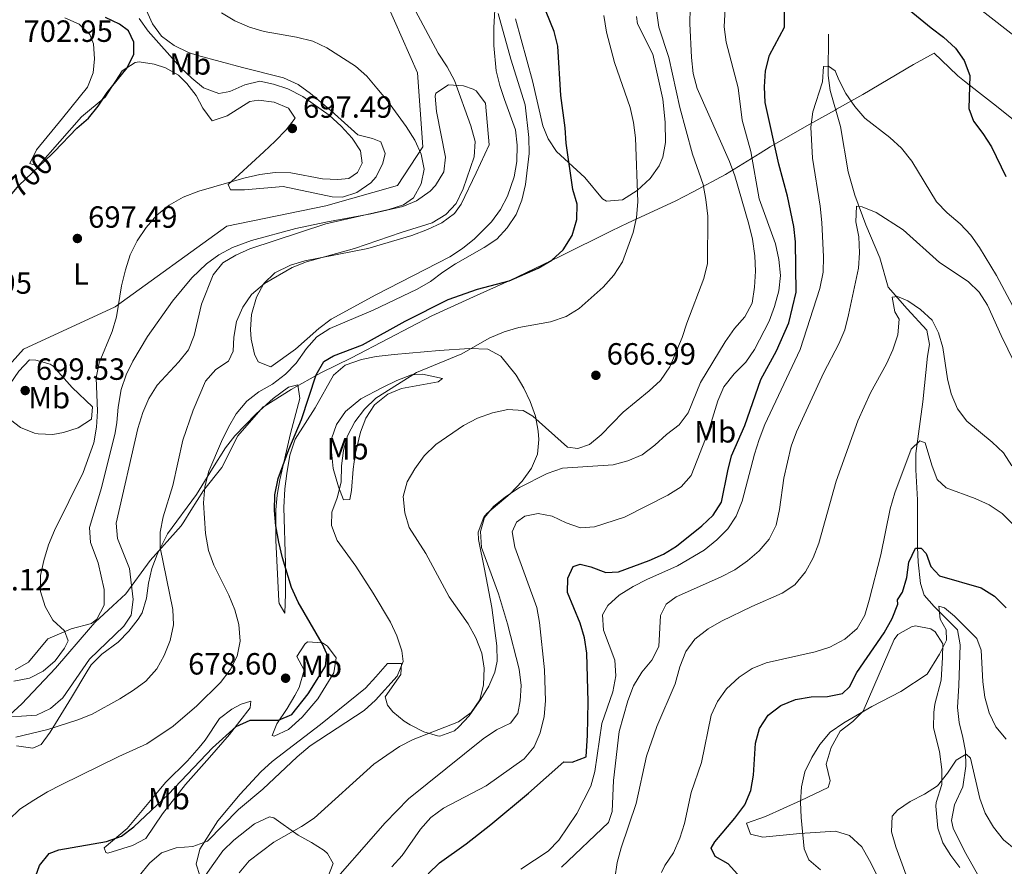
# Model space of a CAD drawing. Extents: x 587059 to 593942, y 729188 to 733904.
# Drawn here: x 590738 to 591060, y 731932 to 732208 of the extents above; entities that cross this region are included whole.
import ezdxf
from ezdxf.enums import TextEntityAlignment as Align

# ---------------------------------------------------------------- set-up
doc = ezdxf.new("R2010")
doc.units = 0
doc.header["$MEASUREMENT"] = 0
doc.linetypes.add('DGN Style 3', pattern=[109.9014, 78.501, -31.4004])
doc.linetypes.add('DGN Style 5', pattern=[54.9507, 23.5503, -31.4004])
for name, color, linetype in [('Nivel 1', 7, 'Continuous'), ('Nivel 11', 7, 'Continuous'), ('Nivel 21', 7, 'Continuous'), ('Nivel 22', 7, 'Continuous'), ('Nivel 36', 7, 'Continuous'), ('Nivel 37', 7, 'Continuous'), ('Nivel 4', 7, 'Continuous'), ('Nivel 41', 7, 'Continuous'), ('Nivel 5', 7, 'Continuous'), ('Nivel 7', 7, 'Continuous')]:
    doc.layers.add(name, color=color, linetype=linetype)
doc.styles.add('Style-arial', font='arial.shx', dxfattribs={"bigfont": 'arialbig.shx'})
doc.styles.add('Style-ariali', font='ariali.shx', dxfattribs={"bigfont": 'arialibig.shx'})
doc.styles.add('Style-arialn', font='arialn.shx', dxfattribs={"bigfont": 'arialnbig.shx'})

# ---------------------------------------------------------------- blocks, each defined once
blk = doc.blocks.new('5PATER')
at = {"layer": 'Nivel 7', "linetype": 'Continuous', "lineweight": 0}
h = blk.add_hatch(color=53, dxfattribs=at)
edge = h.paths.add_edge_path()
edge.add_ellipse((0, 0), major_axis=(-1.1, -1.11), ratio=0.999422, start_angle=0, end_angle=360)

msp = doc.modelspace()

# ---------------------------------------------------------------- linework, layer by layer
at = {"layer": 'Nivel 1', "color": 7, "linetype": 'Continuous', "lineweight": 0}
msp.add_polyline3d([(590730.993, 731977.854, 687.958), (590738.958, 731985.107, 691.7), (590749.981, 731996.673, 694.116), (590761.426, 732009.946, 694.627), (590762.951, 732011.715, 694.916), (590768.675, 732017.046, 693.587), (590772.887, 732020.97, 691.105), (590780.878, 732031.828, 686.031), (590791.019, 732043.12, 682.198), (590791.886, 732044.516, 681.927), (590794.156, 732048.167, 680.959), (590798.23, 732054.721, 679.911), (590804.271, 732062.232, 677.953), (590809.482, 732072.516, 677.951), (590817.761, 732081.985, 677.894), (590818.019, 732082.146, 677.839), (590826.895, 732087.664, 676.706), (590836.543, 732093.102, 674.518), (590846.584, 732098.041, 673.49), (590858.625, 732104.298, 673.979), (590872.797, 732111.75, 674.235), (590886.365, 732117.917, 674.421), (590898.174, 732123.279, 675.017), (590909.13, 732128.486, 675.057), (590914.497, 732131.036, 674.757), (590931.425, 732139.429, 671.834), (590936.836, 732142.112, 670.088), (590952.163, 732149.083, 667.265), (590958.035, 732152.22, 665.928), (590968.588, 732157.858, 661.269), (590979.964, 732164.839, 653.193), (590983.23, 732166.844, 650.932), (590995.882, 732174.132, 645.208), (591004.368, 732178.881, 643.659), (591004.819, 732179.134, 643.696), (591013.425, 732183.95, 645.623), (591029.953, 732193.743, 648.214), (591036.721, 732197.461, 649.196), (591041.6, 732192.735, 649.222), (591044.397, 732190.026, 649.409), (591046.612, 732188.305, 649.675), (591051.199, 732184.742, 650.857), (591057.085, 732180.171, 651.317), (591070.303, 732169.44, 652.559)], dxfattribs=at)
at = {"layer": 'Nivel 11', "color": 142, "linetype": 'DGN Style 3', "lineweight": 13}
msp.add_polyline3d([(591002.221, 732203.603, 646.358), (591002.128, 732190.165, 644.992), (591002.721, 732185.27, 644.418), (591006.151, 732173.476, 642.942), (591008.623, 732158.727, 641.801), (591010.758, 732151.087, 641.197), (591014.386, 732141.447, 640.21), (591018.927, 732130.594, 638.16), (591021.709, 732121.071, 636.323), (591027.873, 732114.035, 634.745), (591034.328, 732107.039, 634.061), (591035.123, 732102.301, 633.241), (591034.552, 732098.535, 632.695), (591033.012, 732083.619, 632.234), (591030.719, 732066.743, 630.008), (591030.707, 732061.465, 629.275), (591031.31, 732051.648, 627.913), (591031.27, 732036.195, 625.864), (591031.501, 732031.336, 624.739), (591032.254, 732024.352, 622.448), (591033.474, 732020.578, 621.081), (591036.731, 732016.862, 620.169), (591044.298, 732009.219, 619.032), (591045.229, 732004.32, 618.528), (591044.776, 731991.093, 617.666), (591044.294, 731983.914, 616.299), (591044.844, 731979.003, 616.03), (591046.105, 731974.09, 615.917), (591046.91, 731969.651, 615.616), (591046.984, 731964.701, 615.039), (591046.098, 731957.985, 614.25), (591043.342, 731952.09, 613.567), (591042.396, 731947.013, 613.603), (591042.872, 731944.464, 613.567), (591046.653, 731936.95, 612.2), (591051.824, 731927.681, 611.517)], dxfattribs=at)
at = {"layer": 'Nivel 21', "color": 7, "linetype": 'DGN Style 3', "lineweight": 0}
msp.add_polyline3d([(590836.303, 732304.014, 685), (590838.722, 732299.983, 685), (590850.458, 732287.33, 684.931), (590854.566, 732260.374, 683.973), (590855.739, 732230.118, 684.891), (590858.086, 732213.614, 686.061), (590868.062, 732191.059, 687.043), (590869.822, 732166.854, 689.606), (590861.607, 732154.201, 691.598), (590838.135, 732147.6, 691.997), (590805.862, 732140.998, 692.057), (590769.48, 732114.593, 695.13), (590739.554, 732100.84, 698.536), (590716.082, 732074.984, 698.764), (590675.122, 732028.583, 699.283), (590653.41, 732007.119, 702.399), (590625.831, 731985.103, 703.537), (590608.814, 731971.344, 706.337), (590602.359, 731959.786, 707.81), (590598.839, 731946.577, 709.89), (590600.599, 731926.213, 710.402), (590606.467, 731917.407, 711.015), (590610.574, 731914.105, 710.476)], dxfattribs=at)
at = {"layer": 'Nivel 22', "color": 30, "linetype": 'DGN Style 5', "lineweight": 30, "elevation": 700, "flags": 128}
msp.add_lwpolyline([(590735.326, 732150.934), (590737.987, 732154.219), (590748.856, 732164.554)], dxfattribs=at)
at = {"layer": 'Nivel 36', "color": 92, "linetype": 'Continuous', "lineweight": 0}
for points in [[(590778.155, 732214.859, 693.549), (590781.627, 732207.036, 693.785), (590784.52, 732203.038, 693.482), (590788.633, 732199.947, 693.004), (590793.393, 732197.694, 692.57), (590796.456, 732196.678, 692.418), (590810.94, 732192.76, 692.283), (590824.417, 732189.429, 693.089), (590829.146, 732187.258, 693.317), (590833.201, 732184.301, 693.502), (590839.929, 732178.567, 693.785), (590848.645, 732170.735, 693.785), (590853.423, 732169.548, 693.113), (590856.095, 732168.468, 692.418), (590857.538, 732164.7, 690.369), (590856.725, 732161.543, 690.369), (590854.607, 732157.122, 690.369), (590852.863, 732155.171, 690.369), (590848.301, 732151.996, 690.487), (590843.57, 732150.455, 690.785), (590840.219, 732150.583, 691.052), (590824.231, 732153.968, 692.418), (590811.652, 732152.784, 692.595), (590807.018, 732152.842, 693.101), (590806.299, 732154.614, 694.468), (590809.92, 732157.854, 695.687), (590817.974, 732165.254, 696.979), (590821.603, 732168.678, 697.2), (590825.207, 732172.373, 697.2), (590828.122, 732176.24, 697.2), (590826.019, 732179.543, 697.2), (590821.267, 732181.434, 697.2)], [(590893.573, 732215.676, 680.892), (590892.977, 732205.712, 680.235), (590892.973, 732199.923, 680.26), (590893.757, 732191.72, 680.892), (590894.969, 732186.915, 681.875), (590896.476, 732182.265, 682.859), (590900.089, 732172.404, 682.941), (590900.671, 732167.434, 682.941), (590900.468, 732162.083, 682.941), (590899.607, 732157.127, 682.941), (590897.461, 732150.817, 683.058), (590895.163, 732146.406, 683.312), (590892.219, 732142.335, 683.554), (590886.674, 732136.818, 683.678), (590882.779, 732133.694, 683.684), (590878.655, 732130.965, 683.652), (590854.483, 732118.577, 682.941), (590839.914, 732110.579, 681.575), (590835.932, 732107.612, 681.435), (590828.302, 732100.867, 681.575), (590820.185, 732095.063, 682.256), (590816.094, 732096.738, 682.941), (590814.91, 732099.17, 682.941), (590813.85, 732104.085, 683.376), (590813.579, 732107.197, 683.625)], [(590821.267, 732181.434, 697.2), (590816.233, 732182.08, 696.783), (590813.423, 732181.674, 696.517), (590805.932, 732176.998, 696.517), (590801.111, 732175.363, 695.841), (590798.072, 732179.527, 695.834), (590795.903, 732183.676, 695.834), (590792.818, 732187.558, 695.834), (590790.132, 732190.241, 695.834), (590785.851, 732192.652, 696.767), (590782.199, 732193.839, 697.884), (590777.31, 732194.559, 699.129), (590775.915, 732194.345, 699.25), (590771.673, 732191.709, 699.25), (590766.135, 732183.114, 699.25), (590758.496, 732176.68, 699.917), (590744.335, 732160.593, 699.933), (590741.626, 732161.418, 700.616), (590743.759, 732165.887, 701.265), (590752.208, 732176.253, 701.299), (590760.452, 732186.323, 701.982), (590762.294, 732190.999, 701.982), (590762.671, 732195.563, 701.982), (590762.307, 732200.476, 701.982), (590761.116, 732203.584, 701.982), (590757.671, 732206.852, 701.299), (590753.01, 732208.947, 701.541)], [(590939.587, 732209.445, 668.595), (590939.931, 732207.046, 668.595), (590944.896, 732197.1, 668.595), (590948.114, 732182.448, 668.595), (590948.957, 732174.962, 668.595), (590949.014, 732168.321, 668.595), (590948.189, 732163.447, 669.006), (590946.977, 732160.653, 669.278), (590944.018, 732156.583, 669.222), (590939.799, 732152.626, 669.278), (590934.953, 732149.587, 669.961), (590929.808, 732149.123, 670.414), (590928.451, 732149.864, 670.645), (590922.668, 732156.877, 672.694), (590913.486, 732165.368, 675.427), (590910.692, 732169.487, 676.393), (590909.01, 732173.759, 676.793), (590905.612, 732188.369, 676.793), (590900.027, 732208.68, 676.793)], [(590813.579, 732107.197, 683.625), (590813.9, 732112.106, 683.941), (590815.539, 732117.773, 684.308), (590817.991, 732122.248, 684.712), (590821.586, 732125.716, 684.987), (590826.608, 732128.214, 684.991), (590831.35, 732129.611, 684.991), (590851.843, 732133.735, 684.991), (590866.211, 732137.913, 684.991), (590871.388, 732139.849, 684.991), (590876.055, 732142.069, 684.829), (590880.125, 732145.137, 684.507), (590882.365, 732148.2, 684.308), (590887.246, 732158.406, 684.308), (590891.485, 732167.475, 682.941), (590890.23, 732181.102, 682.941), (590887.224, 732185.096, 683.422), (590886.302, 732185.701, 683.625), (590883.139, 732186.737, 684.991), (590878.205, 732187.055, 685.674), (590874.058, 732184.357, 687.45), (590873.823, 732183.356, 687.723), (590874.263, 732178.449, 688.536), (590877.258, 732163.517, 689.773), (590876.673, 732158.709, 689.773), (590873.941, 732154.225, 689.773), (590872.177, 732152.41, 689.773), (590867.8, 732149.266, 689.773), (590863.268, 732147.368, 689.773), (590852.882, 732144.99, 689.827), (590838.134, 732142.315, 690.32), (590828.412, 732140.184, 690.478), (590813.924, 732136.307, 690.398), (590807.695, 732134.029, 690.761), (590803.299, 732131.65, 691.192), (590799.241, 732128.678, 691.672), (590794.472, 732124.061, 692.423), (590788.119, 732116.481, 693.691), (590779.967, 732104.981, 693.872), (590775.184, 732096.929, 693.872), (590773.029, 732092.411, 693.872), (590771.362, 732087.707, 693.872), (590770.364, 732081.892, 694.272), (590769.982, 732076.926, 694.972), (590769.455, 732073.562, 695.238), (590765.005, 732055.53, 693.872), (590761.089, 732042.662, 694.555), (590761.43, 732037.684, 694.555), (590763.858, 732031.091, 694.555), (590765.878, 732022.411, 694.555), (590765.79, 732017.258, 695.238), (590763.495, 732012.749, 695.238), (590761.692, 732011.327, 695.238), (590755.02, 732009.584, 695.238), (590747.494, 732006.25, 695.238), (590741.2, 731998.694, 695.921), (590736.821, 731996.21, 696.015)], [(590737.234, 731971.406, 683.537), (590742.527, 731970.569, 683.206), (590745.284, 731971.842, 683.537), (590748.216, 731975.859, 684.332), (590755.183, 731987.107, 686.953), (590760.184, 731995.485, 689.454), (590761.618, 731997.801, 689.686), (590765.119, 732001.236, 689.474), (590770.381, 732005.198, 689.003), (590773.881, 732008.805, 688.752), (590776.975, 732012.725, 688.487), (590778.189, 732014.81, 688.319), (590779.65, 732019.52, 687.626), (590780.296, 732024.424, 686.59), (590781.384, 732029.209, 685.59), (590783.142, 732033.838, 684.768), (590786.467, 732040.556, 683.537), (590795.982, 732053.348, 679.438), (590801.156, 732061.857, 678.408), (590805.433, 732068.601, 678.072), (590808.51, 732072.494, 678.04), (590815.447, 732079.737, 678.146), (590820.961, 732084.721, 677.432), (590825.961, 732088.401, 676.706), (590829.076, 732089.155, 676.706), (590829.641, 732084.691, 676.706), (590826.604, 732073.317, 676.45), (590823.136, 732058.151, 674.942), (590822.322, 732053.215, 674.629), (590821.865, 732048.432, 674.656), (590821.807, 732038.458, 675.317), (590822.812, 732018.553, 676.657), (590822.897, 732017.781, 676.706), (590824.77, 732014.695, 676.706), (590825.052, 732020.972, 675.339), (590824.969, 732030.912, 674.237), (590824.522, 732049.162, 673.285), (590824.754, 732055.268, 673.595), (590825.402, 732060.229, 673.955), (590826.397, 732066.25, 673.973), (590828.2, 732071.441, 673.973), (590834.647, 732081.688, 673.973), (590840.636, 732092.371, 672.607), (590844.462, 732095.595, 672.633), (590849.793, 732097.486, 672.3), (590854.656, 732098.478, 671.978), (590860.44, 732099.137, 671.592), (590875.132, 732100.447, 670.557), (590885.051, 732101.076, 669.398), (590891.021, 732100.866, 668.508), (590895.233, 732098.512, 667.607), (590900.282, 732092.292, 666.606), (590902.824, 732088.113, 666.23), (590904.908, 732083.765, 665.775), (590906.58, 732078.955, 665.086), (590907.509, 732074.114, 664.257), (590907.7, 732071.299, 663.726), (590907.244, 732066.56, 662.324), (590905.349, 732061.965, 661.014), (590902.211, 732057.784, 660.49), (590898.314, 732053.584, 660.31), (590890.758, 732047.239, 660.31), (590889.782, 732045.969, 660.31), (590887.856, 732041.128, 660.31), (590887.957, 732038.755, 660.31), (590889.914, 732029.034, 661.638), (590892.351, 732016.478, 662.359), (590894.024, 732003.982, 663.043), (590894.069, 731999.049, 663.797), (590893.354, 731995.454, 664.409), (590891.38, 731990.873, 664.877), (590888.742, 731986.634, 665.095), (590884.961, 731981.19, 664.848), (590881.63, 731977.521, 664.495), (590880.199, 731976.297, 664.409), (590875.405, 731974.518, 664.323), (590874.646, 731974.583, 664.409), (590870.123, 731975.906, 665.355), (590865.702, 731978.2, 666.59), (590863.769, 731979.446, 667.142), (590860.065, 731982.491, 668.732)], [(590741.525, 732097.37, 698.567), (590743.545, 732097.199, 697.884), (590748.219, 732095.941, 696.648), (590749.192, 732095.333, 696.517), (590755.423, 732088.331, 695.834), (590762.084, 732082.013, 695.151), (590761.743, 732077.973, 695.151), (590757.338, 732075.17, 695.834), (590752.536, 732073.597, 696.224), (590749.111, 732072.937, 696.517), (590744.249, 732073.158, 697.679), (590743.052, 732073.449, 697.884), (590738.518, 732075.296, 697.882), (590735.325, 732077.724, 697.884), (590732.978, 732082.09, 698.566), (590733.512, 732087.126, 698.567), (590738.039, 732093.695, 698.567), (590741.525, 732097.37, 698.567)], [(590876.269, 732091.295, 667.825), (590874.791, 732090.164, 667.825), (590862.919, 732088.032, 667.825), (590858.448, 732086.149, 667.825), (590854.104, 732082.649, 667.825), (590851.228, 732078.352, 667.825), (590849.438, 732073.738, 667.825), (590847.763, 732066.425, 667.476), (590847.045, 732061.637, 667.142), (590846.556, 732054.682, 667.142), (590845.962, 732051.755, 667.142), (590843.948, 732051.702, 667.825), (590842.269, 732055.913, 669.874), (590840.543, 732061.913, 670.557), (590839.925, 732068.391, 671.924), (590840.066, 732071.53, 671.924), (590841.627, 732076.249, 671.924), (590844.549, 732080.436, 671.924), (590849.616, 732084.65, 671.578), (590856.642, 732088.314, 670.557), (590861.372, 732090.648, 670.275), (590866.113, 732092.446, 670.111), (590869.739, 732092.691, 669.874), (590876.269, 732091.295, 667.825)], [(591045.074, 731931.605, 611.806), (591042.093, 731935.537, 612.444), (591039.485, 731939.743, 613.172), (591037.893, 731944.473, 613.635), (591037.244, 731951.619, 614.397), (591037.346, 731952.899, 614.539), (591039.207, 731958.77, 615.222), (591039.188, 731963.668, 616.166), (591038.476, 731969.5, 617.271), (591036.479, 731977.285, 617.954), (591036.557, 731982.26, 618.401), (591036.95, 731984.911, 618.638), (591038.981, 731992.802, 619.321), (591039.457, 732000.205, 620.004), (591039.563, 732004.686, 620.004), (591036.991, 732008.592, 621.645), (591035.629, 732009.509, 622.053), (591030.637, 732010.577, 622.67), (591029.34, 732010.239, 622.736), (591024.843, 732007.726, 622.803), (591023.628, 732006.057, 622.736), (591013.494, 731982.725, 621.37)], [(590831.084, 731996.051, 678.072), (590828.69, 732000.471, 677.426), (590831.298, 732004.592, 675.656), (590832.185, 732005.261, 675.339), (590837.061, 732004.991, 674.3), (590838.716, 732003.866, 673.973), (590841.501, 732000.133, 673.29), (590840.738, 731995.191, 673.29), (590835.547, 731986.669, 673.29), (590830.502, 731980.752, 673.29), (590825.997, 731976.658, 673.29), (590821.351, 731974.52, 673.29), (590820.674, 731974.727, 673.973), (590822.14, 731978.572, 675.339), (590825.591, 731983.59, 677.389), (590828.047, 731987.795, 678.653), (590829.442, 731990.409, 678.755), (590831.084, 731996.051, 678.072)], [(590860.065, 731982.491, 668.732), (590858.256, 731984.675, 669.191), (590857.514, 731987.343, 669.191), (590862.696, 731994.646, 669.191), (590862.825, 731998.232, 669.191), (590858.342, 731998.184, 671.697), (590854.464, 731993.872, 672.398), (590851.089, 731990.157, 672.605), (590836.48, 731978.279, 672.607), (590820.675, 731966.217, 672.607), (590816.948, 731962.912, 672.479), (590810.188, 731955.613, 671.745), (590802.934, 731946.863, 670.858), (590797.021, 731937.601, 669.874), (590795.871, 731932.706, 668.931), (590797.021, 731929.092, 667.825)], [(590765.88, 731938.123, 673.973), (590773.329, 731944.366, 675.339), (590782.593, 731955.521, 677.218), (590785.919, 731959.478, 677.389), (590793.027, 731966.511, 677.389), (590796.823, 731970.856, 677.389), (590798.767, 731973.253, 677.389), (590803.507, 731980.32, 677.389), (590807.511, 731983.319, 677.389), (590810.55, 731984.984, 677.389), (590813.66, 731985.962, 677.389), (590813.495, 731983.718, 676.706), (590806.782, 731975.032, 674.656), (590800.163, 731967.587, 673.462), (590792.432, 731958.754, 672.607), (590784.848, 731949.149, 672.607), (590779.46, 731941.169, 671.924), (590775.037, 731938.811, 671.872), (590767.074, 731936.367, 672.452), (590766.369, 731936.569, 672.607), (590765.88, 731938.123, 673.973)], [(591013.494, 731982.725, 621.37), (591010.135, 731979.251, 620.766), (591006.06, 731976.18, 620.133), (591003.101, 731970.855, 619.372), (591001.411, 731965.387, 618.638), (591002.738, 731959.906, 618.433), (591002.06, 731957.79, 618.638), (590993.138, 731953.481, 620.124), (590981.708, 731948.296, 622.736), (590975.496, 731946.117, 624.103), (590976.709, 731942.566, 623.42), (590980.766, 731941.553, 622.736), (590992.827, 731942.767, 620.687), (591004.452, 731943.522, 617.954), (591009.105, 731942.128, 616.844), (591013.097, 731938.375, 615.905), (591015.603, 731933.962, 615.656), (591018.515, 731928.217, 615.905)], [(590798.817, 731928.915, 666.458), (590801.635, 731932.954, 665.819), (590804.581, 731937.062, 665.771), (590808.151, 731940.529, 666.028), (590814.94, 731945.912, 666.458), (590819.808, 731948.16, 666.563), (590821.159, 731947.867, 666.458), (590829.148, 731942.186, 664.47), (590833.479, 731939.809, 662.94), (590837.622, 731937.213, 661.749), (590838.708, 731936.238, 661.676), (590840.587, 731932.928, 661.676), (590838.808, 731928.51, 661.676)]]:
    msp.add_polyline3d(points, dxfattribs=at)
at = {"layer": 'Nivel 4', "color": 30, "linetype": 'Continuous', "lineweight": 30, "flags": 128}
for points, elevation in [([(590835.052, 732092.489), (590837.549, 732096.818), (590840.643, 732098.624), (590850.174, 732102.28), (590864.061, 732109.926), (590878.138, 732117.048), (590887.726, 732120.395), (590897.994, 732123.149), (590907.454, 732127.273), (590911.905, 732129.915), (590915.665, 732133.204), (590918.619, 732137.958), (590920.127, 732143.105), (590920.238, 732148.105), (590918.76, 732152.935), (590916.594, 732168.061), (590916.251, 732173.066), (590914.89, 732183.648), (590913.879, 732199.706), (590912.69, 732204.563), (590908.619, 732214.419)], 675), ([(590922.624, 732006.604), (590921.224, 732011.404), (590917.069, 732021.368), (590917.119, 732026.124), (590918.897, 732029.928), (590921.168, 732030.633), (590924.654, 732029.786), (590929.576, 732027.92), (590933.736, 732028.206), (590943.738, 732031.816), (590948.38, 732033.876), (590952.625, 732036.519), (590960.931, 732043.188), (590964.596, 732046.69), (590967.34, 732050.883), (590969.322, 732061.138), (590970.611, 732065.97), (590974.861, 732075.901), (590980.12, 732090.881), (590985.254, 732100.302), (590989.262, 732109.47), (590991.625, 732119.434), (590991.477, 732135.864), (590990.945, 732140.835), (590988.826, 732150.74), (590985.994, 732161.256), (590981.548, 732181.374), (590981.385, 732186.506), (590981.645, 732191.722), (590982.912, 732196.743), (590987.808, 732205.976), (590987.891, 732214.722)], 650), ([(591023.775, 732215.555), (591035.716, 732205.714), (591039.787, 732202.71), (591043.639, 732199.114), (591046.524, 732195.037), (591048.326, 732190.133), (591048.034, 732179.388), (591049.495, 732175.2), (591052.562, 732171.25), (591055.372, 732166.917), (591060.068, 732157.163)], 650), ([(590748.856, 732164.554), (590749.635, 732165.295), (590756.889, 732172.942), (590760.675, 732176.27), (590763.884, 732180.104), (590766.853, 732184.652), (590773.335, 732192.63), (590775.563, 732197.151), (590775.52, 732201.024), (590773.78, 732204.676), (590770.844, 732206.947), (590766.328, 732209.094)], 700), ([(590741.28, 731922.533), (590744.767, 731932.255), (590747.839, 731936.198), (590751.087, 731937.47), (590766.631, 731940.169), (590771.517, 731941.883), (590775.48, 731944.932), (590786.862, 731955.532), (590801.165, 731970.667), (590808.966, 731977.623), (590813.514, 731979.729), (590822.763, 731979.749), (590827.059, 731981.564), (590832.458, 731988.34), (590838.09, 731997.353), (590838.513, 732001.356), (590837.015, 732004.721), (590829.203, 732018.252), (590826.964, 732023.006), (590824.055, 732032.705), (590822.892, 732037.782), (590821.855, 732043.124), (590821.427, 732048.22), (590821.585, 732053.331), (590822.621, 732058.583), (590826.068, 732068.065), (590830.213, 732077.862), (590835.052, 732092.489)], 675), ([(590986.697, 731984.536), (590991.5, 731986.478), (590996.552, 731987.337), (591001.869, 731987.483), (591006.772, 731988.442), (591009.064, 731990.667), (591011.409, 731995.249), (591020.4, 732008.225), (591022.978, 732012.872), (591024.791, 732017.557), (591024.753, 732018.964), (591026.39, 732021.473), (591027.729, 732026.322), (591028.479, 732031.273), (591030.589, 732035.849), (591032.468, 732035.84), (591034.04, 732034.12), (591035.56, 732029.875), (591038.457, 732026.899), (591052.005, 732022.912), (591056.361, 732020.209), (591060.159, 732016.435)], 625), ([(590871.616, 731929.609), (590875.261, 731933.224), (590883.951, 731939.366), (590891.979, 731945.732), (590904.295, 731955.929), (590915.832, 731966.122), (590918.587, 731966.051), (590923.119, 731967.814), (590923.624, 731974.813), (590923.82, 731985.737), (590923.344, 732001.574), (590922.624, 732006.604)], 650), ([(590976.45, 731925.175), (590969.497, 731932.857), (590965.207, 731935.268), (590963.962, 731937.936), (590965.08, 731940.079), (590971.677, 731947.786), (590974.919, 731952.079), (590976.907, 731956.828), (590977.758, 731961.755), (590978.439, 731972.19), (590979.695, 731977.025), (590982.559, 731981.361), (590986.697, 731984.536)], 625)]:
    msp.add_lwpolyline(points, dxfattribs=dict(at, elevation=elevation))
at = {"layer": 'Nivel 5', "color": 30, "linetype": 'Continuous', "lineweight": 0, "flags": 128}
for points, elevation in [([(590859.727, 731931.918), (590863.088, 731935.62), (590869.089, 731944.199), (590872.403, 731947.941), (590876.601, 731950.972), (590890.495, 731958.324), (590902.932, 731967.096), (590906.187, 731971.007), (590908.15, 731975.605), (590909.389, 731980.895), (590909.84, 731986.072), (590909.525, 731996.172), (590907.874, 732011.615), (590906.989, 732016.538), (590899.828, 732036.234), (590898.991, 732041.261), (590900.377, 732044.35), (590903.144, 732046.301), (590907.523, 732047.18), (590912.065, 732046.36), (590916.571, 732044.195), (590921.305, 732042.518), (590925.894, 732042.851), (590935.696, 732046), (590949.806, 732053.226), (590954.139, 732055.865), (590957.441, 732059.629), (590963.11, 732074.065), (590966.137, 732083.948), (590968.103, 732088.542), (590971.394, 732092.801), (590975.195, 732096.632), (590978.037, 732100.745), (590982.826, 732109.983), (590984.638, 732114.727), (590986.029, 732119.871), (590986.539, 732124.848), (590986.02, 732130.139), (590984.886, 732135.196), (590979.632, 732149.929), (590976.887, 732165.348), (590974.067, 732175.624), (590972.776, 732186.09), (590968.858, 732201.074), (590968.195, 732206.03), (590968.691, 732216.268)], 655), ([(591049.841, 732213.248), (591066.214, 732200.469)], 655), ([(590804.118, 732210.584), (590808.473, 732207.94), (590813.282, 732205.895), (590818.08, 732204.484), (590828.63, 732202.66), (590833.949, 732201.333), (590838.486, 732199.23), (590847.84, 732193.246), (590851.583, 732189.931), (590854.861, 732186.068), (590858.295, 732181.899), (590864.387, 732173.489), (590867.205, 732169.043), (590869.304, 732164.507), (590870.214, 732159.54), (590869.342, 732154.776), (590866.761, 732150.246), (590863.476, 732147.929), (590858.716, 732146.397), (590838.221, 732141.745), (590813.429, 732133.576), (590808.846, 732131.518), (590804.538, 732128.986), (590801.442, 732125.101), (590797.585, 732115.549), (590795.156, 732105.269), (590793.31, 732100.622), (590790.154, 732096.681), (590783.137, 732089.102), (590780.376, 732084.744), (590778.486, 732080.114), (590776.879, 732074.907), (590769.71, 732044.016), (590770.153, 732039.025)], 690), ([(590831.844, 732129.31), (590847.585, 732133.678), (590862.709, 732138.949), (590872.899, 732142.094), (590877.35, 732144.736), (590880.748, 732148.407), (590882.988, 732153.183), (590886.537, 732163.646), (590886.914, 732168.641), (590885.446, 732173.672), (590880.171, 732188.487), (590877.74, 732192.996), (590874.816, 732197.388), (590867.434, 732211.278)], 685), ([(590867.224, 732061.808), (590870.308, 732065.988), (590874.126, 732069.679), (590883.05, 732075.946), (590887.685, 732078.299), (590892.57, 732080.013), (590897.53, 732081.141), (590902.522, 732080.864), (590905.688, 732079.009), (590917.052, 732068.8), (590920.467, 732068.421), (590924.19, 732069.693), (590928.055, 732072.864), (590935.175, 732080.284), (590943.686, 732087.231), (590947.361, 732090.615), (590950.424, 732095.071), (590954.441, 732104.598), (590955.947, 732109.365), (590961.562, 732123.923), (590962.774, 732128.777), (590962.796, 732144.219), (590962.232, 732149.711), (590961.272, 732154.618), (590957.791, 732164.505), (590953.663, 732179.759), (590950.151, 732196.003), (590946.837, 732205.895), (590946.11, 732211.218)], 665), ([(590880.533, 732128.669), (590889.843, 732133.97), (590894.03, 732136.702), (590897.379, 732140.458), (590900.3, 732144.813), (590902.11, 732149.474), (590903.33, 732154.579), (590904.514, 732164.687), (590904.397, 732169.94), (590903.231, 732180.582), (590898.497, 732195.47), (590894.38, 732210.419)], 680), ([(590889.949, 732045.836), (590892.905, 732049.495), (590896.814, 732052.611), (590901.429, 732055.708), (590910.36, 732060.272), (590915.457, 732061.967), (590931.936, 732063.087), (590936.764, 732064.385), (590941.362, 732066.373), (590945.582, 732069.521), (590949.346, 732072.939), (590953.43, 732076.099), (590956.46, 732080.086), (590960.403, 732089.961), (590968.506, 732103.207), (590971.561, 732107.573), (590974.864, 732111.417), (590977.28, 732115.802), (590978.073, 732121.07), (590978.405, 732126.304), (590978.223, 732131.3), (590977.367, 732136.725), (590976.236, 732141.595), (590971.657, 732157.356), (590969.956, 732162.057), (590959.339, 732185.912), (590958.083, 732190.752), (590957.492, 732196.073), (590956.958, 732207.159), (590957.038, 732212.158)], 660), ([(590777.271, 732208.704), (590780.249, 732204.603), (590790.804, 732192.748), (590794.411, 732189.267), (590798.297, 732186.089), (590803.246, 732184.32), (590806.87, 732184.885), (590811.744, 732187.069), (590816.608, 732188.26), (590821.069, 732187.373), (590825.809, 732185.786), (590830.629, 732183.282), (590839.242, 732177.228), (590843.152, 732173.632), (590846.777, 732169.736), (590849.517, 732165.557), (590849.989, 732161.485), (590848.541, 732158.512), (590845.657, 732156.557), (590842.085, 732156.228), (590837.089, 732156.441), (590826.765, 732158.407), (590821.598, 732158.447), (590816.635, 732157.847), (590811.402, 732156.645), (590796.685, 732152.348), (590791.568, 732150.386), (590787.083, 732147.797), (590782.983, 732144.555), (590779.515, 732140.524), (590776.582, 732136.236), (590774.34, 732131.621), (590772.753, 732126.729), (590771.519, 732121.527), (590769.831, 732111.351), (590768.424, 732106.552)], 695), ([(590891.458, 732104.404), (590896.333, 732106.528), (590901.144, 732107.892), (590911.451, 732109.804), (590916.571, 732111.524), (590920.871, 732114.075), (590928.706, 732121.06), (590932.182, 732125.026), (590934.944, 732129.385), (590938.435, 732138.881), (590939.552, 732143.83), (590939.947, 732148.889), (590939.279, 732169.769), (590938.616, 732174.859), (590937.472, 732179.726), (590932.406, 732194.419), (590929.717, 732204.292), (590928.95, 732209.708)], 670), ([(590965.77, 732038.603), (590969.315, 732042.16), (590972.112, 732046.303), (590974.094, 732051.229), (590978.064, 732066.576), (590979.595, 732071.335), (590981.494, 732076.273), (590993.013, 732100.725), (590999.401, 732120.609), (591000.443, 732125.946), (591000.614, 732130.985), (591000.02, 732142.178), (590999.527, 732147.507), (590996.942, 732163.171), (590996.436, 732173.325), (590997.129, 732178.325), (591000.276, 732188.091), (591000.555, 732193.088), (591002.253, 732193.25), (591004.348, 732191.72), (591005.544, 732188.699), (591007.871, 732184.274), (591010.821, 732180.033), (591014.087, 732176.247), (591022.182, 732169.942), (591026.032, 732166.404), (591029.43, 732162.209), (591037.412, 732148.917), (591040.891, 732145.326), (591045.173, 732141.784), (591048.617, 732138.059), (591051.528, 732133.993), (591057.007, 732124.897), (591066.748, 732106.673)], 645), ([(590987.616, 732058.763), (590990.029, 732069.181), (590991.743, 732073.878), (591000.667, 732093.177), (591005.586, 732102.523), (591007.496, 732107.143), (591008.782, 732112.049), (591011.977, 732127.289), (591012.373, 732132.273), (591012.12, 732137.448), (591011.167, 732142.413), (591011.386, 732147.467), (591013.151, 732147.337), (591017.768, 732145.42), (591026.546, 732139.804), (591038.44, 732129.121), (591047.785, 732122.891), (591051.399, 732119.406), (591054.11, 732115.201), (591058.521, 732105.329), (591062.968, 732096.358)], 640), ([(590734.686, 731947.252), (590738.365, 731950.64), (590742.874, 731953.632), (590747.301, 731956.39), (590751.759, 731958.652), (590770.595, 731967.924), (590779.762, 731972.04), (590788.392, 731977.767), (590796.125, 731984.373), (590803.772, 731992.045), (590807.01, 731996.122), (590809.274, 732000.577), (590810.213, 732005.563), (590809.79, 732010.93), (590808.49, 732015.757), (590806.556, 732020.581), (590801.647, 732030.303), (590799.841, 732035.124), (590798.907, 732040.699), (590798.283, 732050.674), (590798.727, 732055.877), (590799.957, 732060.979), (590804.103, 732070.716), (590806.386, 732075.414), (590808.931, 732079.715), (590812.386, 732083.849), (590816.325, 732086.928), (590820.751, 732089.412), (590825.067, 732092.696), (590828.535, 732096.298), (590831.831, 732101.093), (590835.255, 732104.822), (590839.464, 732107.521), (590853.624, 732113.543), (590867.952, 732120.42), (590872.29, 732122.904), (590876.317, 732125.982), (590880.533, 732128.669)], 680), ([(590737.037, 731974.16), (590747.411, 731976.705), (590757.25, 731979.841), (590761.956, 731981.667), (590770.909, 731986.65), (590775.368, 731989.535), (590779.459, 731992.461), (590783.051, 731996.488), (590785.404, 732000.898), (590787.38, 732005.766), (590788.484, 732010.838), (590788.285, 732015.837), (590784.118, 732036.141), (590784.154, 732041.141), (590785.083, 732046.104), (590788.281, 732056.327), (590791.472, 732071.164), (590794.853, 732080.921), (590798.948, 732090.363), (590802.253, 732094.149), (590806.405, 732096.958), (590807.906, 732100.168), (590808.137, 732104.753), (590809.06, 732109.826), (590811.048, 732114.574), (590813.908, 732118.672), (590818.125, 732122.216), (590827.204, 732127.446), (590831.844, 732129.31)], 685), ([(590958.622, 732006.169), (590962.955, 732009.528), (590967.272, 732012.05), (590977.203, 732016.831), (590987.127, 732021.143), (590991.251, 732023.96), (590994.732, 732028.123), (590997.217, 732032.743), (590999.059, 732037.526), (591004.77, 732057.77), (591011.819, 732077.432), (591015.937, 732086.573), (591021.137, 732096.007), (591023.189, 732100.581), (591024.877, 732105.556), (591025.331, 732110.617), (591023.858, 732113.043), (591022.97, 732117.775), (591024.725, 732117.997), (591028.109, 732116.56), (591032.234, 732113.734), (591036.081, 732110.313), (591038.127, 732106.199), (591039.488, 732101.363), (591041.049, 732091.131), (591042.222, 732086.271), (591044.359, 732081.356), (591047.362, 732077.352), (591055.625, 732070.441), (591059.298, 732066.957), (591062.002, 732062.749)], 635), ([(590768.424, 732106.552), (590764.239, 732096.352), (590763.255, 732091.447), (590763.657, 732080.604), (590763.325, 732075.371), (590762.52, 732070.301), (590759.03, 732060.544), (590749.639, 732041.631), (590747.714, 732036.917), (590746.1, 732031.828), (590745.032, 732026.942), (590745.051, 732021.75), (590746.608, 732016.826), (590749.136, 732012.419), (590752.927, 732008.938), (590754.071, 732005.622), (590752.902, 732003.185), (590749.841, 731999.053), (590745.937, 731995.722), (590741.469, 731993.477), (590736.389, 731992.485)], 695), ([(590777.213, 731928.979), (590780.627, 731933.061), (590784.59, 731936.394), (590789.289, 731938.108), (590794.806, 731938.542), (590799.514, 731940.26), (590809.722, 731950.553), (590817.618, 731957.225), (590828.825, 731967.82), (590833.096, 731971.311), (590850.637, 731982.868), (590854.344, 731986.224), (590861.435, 731994.131), (590863.423, 731998.879), (590862.98, 732002.331), (590861.383, 732007.22), (590859.228, 732011.733), (590853.677, 732021.164), (590847.925, 732030.053), (590841.836, 732038.345), (590840.005, 732043.228), (590840.182, 732047.635), (590841.866, 732052.342), (590843.143, 732057.404), (590843.305, 732062.746), (590843.928, 732067.706), (590845.295, 732072.562), (590847.611, 732077.109), (590850.766, 732081.279), (590854.52, 732084.782), (590867.814, 732093.263), (590882.611, 732099.298), (590891.458, 732104.404)], 670), ([(591015.538, 732018.957), (591019.246, 732033.677), (591022.363, 732048.704), (591023.891, 732053.93), (591029.208, 732068.217), (591032.072, 732070.935), (591033.793, 732070.217), (591035.921, 732062.994), (591037.689, 732058.285), (591040.636, 732055.604), (591050.064, 732052.037), (591054.616, 732049.97), (591058.925, 732047.243), (591066.178, 732039.782)], 630), ([(590809.852, 731929.962), (590813.185, 731933.861), (590821.252, 731939.881), (590830.209, 731944.994), (590834.346, 731947.802), (590853.876, 731965.326), (590858.064, 731968.33), (590862.217, 731971.14), (590866.687, 731973.38), (590881.493, 731979.221), (590885.639, 731982.265), (590888.407, 731986.389), (590889.593, 731991.246), (590889.896, 731996.701), (590889.034, 732001.622), (590887.149, 732006.628), (590884.601, 732011.202), (590878.48, 732019.999), (590870.828, 732034.12), (590865.391, 732042.585), (590863.933, 732047.391), (590863.411, 732052.71), (590864.693, 732057.498), (590867.224, 732061.808)], 665), ([(590915.051, 731931.775), (590930.399, 731946.327), (590931.597, 731949.881), (590932.06, 731960.035), (590933.9, 731976.064), (590936.749, 731986.002), (590938.614, 731990.982), (590941.256, 731995.396), (590944.558, 731999.298), (590946.802, 732003.775), (590947.401, 732013.932), (590949.242, 732017.561), (590952.465, 732019.994), (590966.973, 732026.365), (590971.663, 732028.837), (590975.75, 732031.716), (590979.6, 732035.034), (590982.898, 732038.789), (590985.131, 732043.385), (590986.211, 732048.469), (590987.616, 732058.763)], 640), ([(590836.769, 731922.485), (590857.568, 731946.223), (590865.192, 731954.017), (590889.563, 731973.68), (590893.89, 731976.553), (590898.41, 731978.786), (590900.792, 731981.96), (590901.622, 731986.091), (590901.901, 731991.085), (590901.295, 731996.345), (590897.438, 732011.164), (590894.545, 732020.954), (590889.031, 732036.126), (590888.602, 732041.281), (590889.949, 732045.836)], 660), ([(590770.153, 732039.025), (590774.09, 732029.28), (590775.292, 732019.152), (590774.6, 732014.032), (590772.298, 732010.448), (590761.018, 731999.642), (590752.319, 731987.036), (590748.294, 731983.516), (590743.778, 731981.354), (590738.909, 731981.037), (590723.407, 731980.727)], 690), ([(590901.852, 731931.112), (590910.686, 731937.002), (590914.219, 731940.54), (590920.05, 731949.225), (590924.687, 731958.152), (590926.013, 731962.973), (590928.29, 731978.697), (590931.798, 731988.983), (590932.834, 731994.235), (590932.466, 731999.274), (590928.742, 732009.155), (590928.518, 732014.155), (590930.234, 732017.119), (590933.92, 732020.499), (590938.431, 732023.334), (590942.958, 732025.69), (590952.962, 732030.105), (590961.631, 732035.265), (590965.77, 732038.603)], 645), ([(590947.734, 731930.053), (590948.848, 731932.313), (590951.668, 731936.441), (590953.72, 731941.247), (590955.178, 731946.04), (590957.438, 731956.08), (590960.818, 731965.913), (590963.873, 731981.374), (590966.036, 731985.881), (590968.941, 731989.966), (590973.056, 731993.768), (590977.266, 731996.638), (590981.92, 731998.469), (590997.904, 732002.055), (591002.653, 732003.61), (591007.541, 732006.125), (591011.558, 732009.636), (591014.039, 732013.979), (591015.538, 732018.957)], 630), ([(590999.604, 731930.892), (590995.797, 731934.125), (590994.256, 731937.795), (590993.341, 731947.985), (590993.091, 731953.027), (590993.369, 731958.019), (590994.527, 731962.887), (590996.751, 731967.553), (590999.369, 731971.826), (591002.772, 731975.835), (591007.167, 731978.904), (591016.328, 731984.207), (591025.836, 731989.054), (591034.433, 731994.74), (591038.486, 732001.304), (591040.773, 732005.826), (591040.566, 732009.225), (591038.655, 732012.697), (591038.249, 732016.971), (591040.024, 732016.431)], 620), ([(591040.024, 732016.431), (591043.385, 732013.643), (591050.619, 732006.438), (591052.071, 732002.601), (591052.579, 731992.224), (591053.239, 731987.252), (591054.664, 731982.182), (591056.84, 731977.602), (591060.233, 731973.583)], 620), ([(590932.525, 731928.009), (590933.209, 731933.251), (590934.517, 731938.076), (590939.433, 731952.489), (590942.801, 731967.963), (590946.242, 731977.679), (590952.15, 731991.584), (590953.713, 731997.133), (590955.695, 732002.116), (590958.622, 732006.169)], 635), ([(591062.825, 731814.155), (591054.75, 731827.62), (591052.275, 731832.427), (591050.462, 731837.086), (591040.847, 731871.812), (591035.255, 731903.478), (591032.863, 731913.453), (591029.619, 731923.523), (591024.179, 731938.349), (591022.757, 731943.301), (591022.974, 731948.414), (591024.743, 731950.34), (591028.84, 731953.205), (591033.587, 731955.563), (591037.75, 731958.33), (591041.097, 731962.394), (591043.86, 731966.694), (591047.156, 731968.6), (591048.539, 731967.345), (591051.627, 731954.166), (591053.367, 731949.408), (591056.01, 731944.85), (591059.295, 731940.682), (591063.31, 731937.44)], 615)]:
    msp.add_lwpolyline(points, dxfattribs=dict(at, elevation=elevation))

# ---------------------------------------------------------------- block references
at = {"layer": 'Nivel 7', "color": 53, "linetype": 'Continuous', "lineweight": 0}
for p in [(590827.239, 732172.859, 697.485), (590757.101, 732136.957, 697.485), (590926.312, 732092.291, 666.99), (590740.065, 732087.32, 699.534), (590825.044, 731993.424, 678.604)]:
    msp.add_blockref('5PATER', p, dxfattribs=at)

# ---------------------------------------------------------------- texts
at = {"layer": 'Nivel 37', "color": 92, "linetype": 'Continuous', "lineweight": 0, "style": 'Style-arialn'}
for s, p in [('Mb', (590793.947862, 732193.938001, 693.838)), ('L', (590758.27416, 732125.340001, 696.942)), ('Mb', (590747.897862, 732084.998001, 697.488)), ('Mb', (590965.260862, 732073.860001, 653.98)), ('Mb', (590845.301862, 732068.309001, 669.276)), ('Mb', (590836.649862, 731997.317001, 675.643)), ('Mb', (590786.955862, 731954.131001, 674.052))]:
    msp.add_text(s, height=7.000002, dxfattribs=at).set_placement(p, align=Align.MIDDLE_CENTER)
at = {"layer": 'Nivel 41', "color": 7, "linetype": 'Continuous', "lineweight": 0, "style": 'Style-arial'}
for s, p in [('702.95', (590739.509, 732201.126, 702.95)), ('697.49', (590830.739, 732176.359, 697.485)), ('697.49', (590760.601, 732140.457, 697.485)), ('702.95', (590713.129, 732118.91, 702.95)), ('666.99', (590929.812, 732095.791, 666.99)), ('699.53', (590743.565, 732090.82, 699.534)), ('696.12', (590719.467, 732022.08, 696.118)), ('678.60', (590793.242, 731994.625, 678.604))]:
    msp.add_text(s, height=7.000002, dxfattribs=at).set_placement(p)
at = {"layer": 'Nivel 41', "color": 7, "linetype": 'Continuous', "lineweight": 0, "style": 'Style-ariali'}
msp.add_text('700', height=7.000002, rotation=43.55807662, dxfattribs=at).set_placement((590741.605634, 732157.660267, 700), align=Align.MIDDLE_CENTER)

doc.saveas('drawing.dxf')
